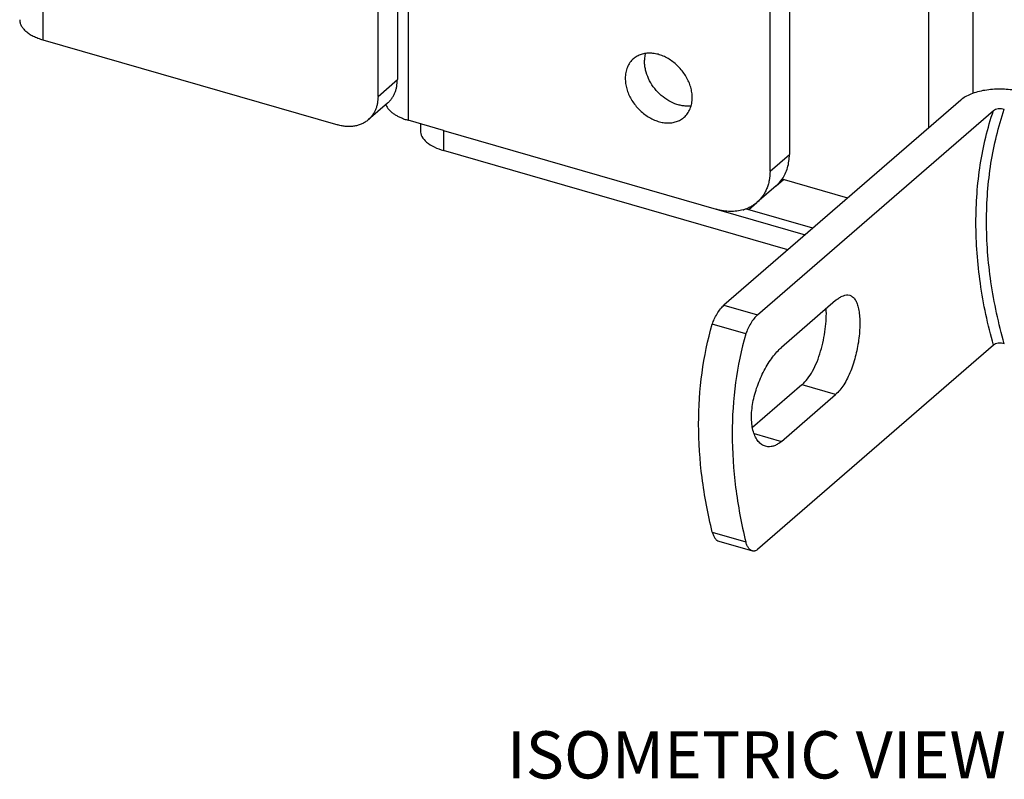
# Model space of a CAD drawing. Units: inches. Extents: x 0 to 71, y -25 to 22.
# Drawn here: x 59.9 to 63.7, y 11.3 to 14.2 of the extents above; entities that cross this region are included whole.
import ezdxf

# ---------------------------------------------------------------- set-up
doc = ezdxf.new("R2010")
doc.units = ezdxf.units.IN
doc.header["$LTSCALE"] = 1.87
doc.header["$MEASUREMENT"] = 0
doc.layers.get('0').update_dxf_attribs({"linetype": 'CONTINUOUS'})
doc.layers.add('INTF_BLANK', color=7, linetype='CONTINUOUS')
doc.styles.add('TEXTSTYLE_6', font='txt', dxfattribs={"width": 0.9})

msp = doc.modelspace()

# ---------------------------------------------------------------- linework, layer by layer
at = {"color": 9, "linetype": 'Continuous'}
for p, q in [((60.034, 15.3738), (60.034, 14.0952)), ((61.4274, 14.8528), (61.4274, 13.7884)), ((61.3126, 13.8795), (61.3864, 13.9434)), ((61.5629, 13.7493), (61.5629, 13.6726)), ((62.8083, 13.5944), (62.8821, 13.6583))]:
    msp.add_line(p, q, dxfattribs=at)
at = {"color": 7, "linetype": 'Continuous'}
for p, q in [((63.5827, 15.2359), (63.5827, 13.8908)), ((63.414, 13.7597), (63.414, 15.0897)), ((61.4743, 13.7749), (61.4743, 13.7493)), ((61.5629, 13.7493), (62.9422, 13.3511)), ((62.8757, 13.2936), (61.5629, 13.6726)), ((62.8323, 13.5386), (62.8598, 13.5624)), ((63.1046, 13.4918), (62.8546, 13.5639)), ((62.9717, 13.3767), (62.7147, 13.4509)), ((62.727, 13.4474), (62.7585, 13.4747))]:
    msp.add_line(p, q, dxfattribs=at)
at = {"color": 6, "linetype": 'Continuous'}
for p, q in [((61.3864, 14.9152), (61.3864, 13.9434)), ((61.3126, 13.8795), (61.3126, 14.8512)), ((62.8821, 14.3487), (62.8821, 13.6583)), ((62.8083, 13.5944), (62.8083, 14.2848)), ((60.034, 14.0952), (61.1592, 13.7704)), ((61.349, 13.8538), (61.2751, 13.7899)), ((61.5629, 13.7493), (61.4274, 13.7884)), ((62.8321, 13.5388), (62.7583, 13.4749))]:
    msp.add_line(p, q, dxfattribs=at)
for centre, radius, start, end in [((62.7438, 13.6406), 0.1348, 310.9208, 325.3241), ((62.6647, 13.5896), 0.1487, 286.0195, 286.894)]:
    msp.add_arc(centre, radius, start, end, dxfattribs=at)
for points, knots in [([(59.9454, 14.1719), (59.9454, 14.17), (59.9457, 14.1661), (59.9472, 14.1582), (59.9512, 14.1484), (59.9589, 14.1374), (59.9693, 14.127), (59.9823, 14.1174), (59.9976, 14.1088), (60.015, 14.1012), (60.0275, 14.0971), (60.034, 14.0952)], [0, 0, 0, 0, 0.046523, 0.093642, 0.191656, 0.29795, 0.414903, 0.54374, 0.684725, 0.837348, 1, 1, 1, 1]), ([(62.2871, 14.0229), (62.2846, 14.0207), (62.2799, 14.0161), (62.2715, 14.0057), (62.2649, 13.9937), (62.2603, 13.9806), (62.2569, 13.9666), (62.2559, 13.9556), (62.2559, 13.9482)], [0, 0, 0, 0, 0.118457, 0.237616, 0.480443, 0.605734, 0.73409, 1, 1, 1, 1]), ([(62.5116, 13.8743), (62.5116, 13.8809), (62.5106, 13.8944), (62.5061, 13.9146), (62.4989, 13.9347), (62.4891, 13.9542), (62.4769, 13.9727), (62.4625, 13.9898), (62.4464, 14.0052), (62.4288, 14.0184), (62.4102, 14.0292), (62.391, 14.0373), (62.3716, 14.0425), (62.3524, 14.0448), (62.334, 14.0439), (62.3166, 14.04), (62.3007, 14.0331), (62.2914, 14.0265), (62.2871, 14.0229)], [0, 0, 0, 0, 0.061054, 0.124722, 0.190518, 0.257987, 0.326583, 0.395625, 0.464423, 0.5323, 0.598645, 0.662936, 0.72481, 0.784079, 0.840804, 0.895284, 0.948092, 1, 1, 1, 1]), ([(62.3297, 14.0121), (62.3297, 14.0148), (62.3301, 14.0253), (62.3318, 14.0358), (62.3339, 14.0433)], [0, 0, 0, 0, 0.25674, 1, 1, 1, 1]), ([(62.5071, 13.843), (62.5022, 13.8424), (62.4921, 13.8418), (62.4767, 13.8429), (62.461, 13.8461), (62.4398, 13.8529), (62.4139, 13.8663), (62.386, 13.8884), (62.3622, 13.9156), (62.3441, 13.9464), (62.3343, 13.9739), (62.3304, 13.9959), (62.3297, 14.0068), (62.3297, 14.0121)], [0, 0, 0, 0, 0.054681, 0.111333, 0.170039, 0.230739, 0.357229, 0.4887, 0.62198, 0.753568, 0.880328, 0.941225, 1, 1, 1, 1]), ([(61.3489, 13.8538), (61.3519, 13.8564), (61.3576, 13.8619), (61.3651, 13.8713), (61.3716, 13.8815), (61.377, 13.8926), (61.3812, 13.9045), (61.3852, 13.9213), (61.3864, 13.9346), (61.3864, 13.9434)], [0, 0, 0, 0, 0.118424, 0.237554, 0.358079, 0.480653, 0.605848, 0.734118, 1, 1, 1, 1]), ([(62.2559, 13.9482), (62.2559, 13.9416), (62.257, 13.9281), (62.2614, 13.9079), (62.2686, 13.8878), (62.2784, 13.8683), (62.2907, 13.8498), (62.305, 13.8326), (62.3211, 13.8173), (62.3387, 13.8041), (62.3573, 13.7933), (62.3765, 13.7852), (62.3959, 13.78), (62.4151, 13.7777), (62.4336, 13.7786), (62.451, 13.7825), (62.4668, 13.7894), (62.4761, 13.796), (62.4804, 13.7996)], [0, 0, 0, 0, 0.061054, 0.124722, 0.190518, 0.257987, 0.326583, 0.395625, 0.464423, 0.5323, 0.598645, 0.662936, 0.72481, 0.784079, 0.840804, 0.895284, 0.948092, 1, 1, 1, 1]), ([(61.3126, 13.8795), (61.3126, 13.8706), (61.3114, 13.8574), (61.3074, 13.8405), (61.3031, 13.8287), (61.2978, 13.8176), (61.2913, 13.8073), (61.2838, 13.798), (61.2781, 13.7924), (61.2751, 13.7899)], [0, 0, 0, 0, 0.265882, 0.394152, 0.519347, 0.641921, 0.762446, 0.881576, 1, 1, 1, 1]), ([(62.4804, 13.7996), (62.4829, 13.8018), (62.4876, 13.8064), (62.496, 13.8168), (62.5026, 13.8288), (62.5073, 13.8419), (62.5107, 13.8559), (62.5116, 13.8669), (62.5116, 13.8743)], [0, 0, 0, 0, 0.118457, 0.237616, 0.480443, 0.605734, 0.73409, 1, 1, 1, 1]), ([(61.3419, 13.8486), (61.3421, 13.8481), (61.343, 13.8459), (61.344, 13.8438), (61.3448, 13.8422)], [0, 0, 0, 0, 0.246193, 1, 1, 1, 1]), ([(61.3448, 13.8422), (61.348, 13.8362), (61.3547, 13.8278), (61.3656, 13.818), (61.3755, 13.8109), (61.3868, 13.8043), (61.3993, 13.7983), (61.4129, 13.7929), (61.4225, 13.7898), (61.4274, 13.7884)], [0, 0, 0, 0, 0.201725, 0.314346, 0.435354, 0.564825, 0.702582, 0.847971, 1, 1, 1, 1]), ([(61.2751, 13.7899), (61.2715, 13.7868), (61.2638, 13.781), (61.2512, 13.7741), (61.2374, 13.7689), (61.2228, 13.7655), (61.2075, 13.7639), (61.1916, 13.7642), (61.1753, 13.7663), (61.1645, 13.7688), (61.1592, 13.7704)], [0, 0, 0, 0, 0.116193, 0.233411, 0.35258, 0.474516, 0.5999, 0.729243, 0.862698, 1, 1, 1, 1]), ([(62.8547, 13.5639), (62.8592, 13.5704), (62.8672, 13.5844), (62.8758, 13.6075), (62.881, 13.6323), (62.8821, 13.6495), (62.8821, 13.6583)], [0, 0, 0, 0, 0.238084, 0.483078, 0.73691, 1, 1, 1, 1]), ([(62.8083, 13.5944), (62.8083, 13.5825), (62.8067, 13.5649), (62.8013, 13.5424), (62.7957, 13.5266), (62.7885, 13.5118), (62.7799, 13.4981), (62.7699, 13.4857), (62.7623, 13.4783), (62.7583, 13.4748)], [0, 0, 0, 0, 0.265882, 0.394152, 0.519347, 0.641921, 0.762446, 0.881576, 1, 1, 1, 1]), ([(62.7583, 13.4748), (62.7547, 13.4717), (62.7471, 13.4658), (62.7349, 13.4583), (62.7218, 13.452), (62.7126, 13.4487), (62.7079, 13.4473)], [0, 0, 0, 0, 0.246992, 0.495228, 0.745878, 1, 1, 1, 1]), ([(62.7057, 13.4467), (62.6979, 13.4444), (62.6816, 13.4411), (62.6562, 13.4399), (62.6299, 13.4424), (62.6124, 13.4463), (62.6037, 13.4488)], [0, 0, 0, 0, 0.236471, 0.481496, 0.736142, 1, 1, 1, 1])]:
    msp.add_open_spline(points, degree=3, knots=knots, dxfattribs=at)
at = {"color": 7, "linetype": 'Continuous'}
msp.add_open_spline([(61.4743, 13.7493), (61.4743, 13.7414), (61.4793, 13.7241), (61.4987, 13.7026), (61.5274, 13.6847), (61.5503, 13.6762), (61.5629, 13.6726)], degree=3, knots=[0, 0, 0, 0, 0.190647, 0.413739, 0.683966, 1, 1, 1, 1], dxfattribs=at)
at = {"layer": 'INTF_BLANK', "color": 7, "linetype": 'Continuous'}
for p, q in [((63.5358, 13.8652), (62.6322, 13.0827)), ((62.7601, 13.0458), (63.6607, 13.8257)), ((63.1053, 13.1221), (63.1123, 13.1209)), ((63.0582, 13.1004), (62.8515, 12.9214)), ((63.6607, 12.9307), (62.7601, 12.1508)), ((62.9302, 12.7792), (62.7418, 12.616)), ((62.8515, 12.5634), (63.058, 12.7423)), ((62.7995, 12.5431), (62.7909, 12.5448)), ((62.6132, 12.1829), (62.741, 12.146))]:
    msp.add_line(p, q, dxfattribs=at)
at = {"layer": 'INTF_BLANK', "color": 9, "linetype": 'Continuous'}
for p, q in [((62.6322, 13.0827), (62.7601, 13.0458)), ((62.7159, 12.9733), (62.5881, 13.0102)), ((63.0582, 12.7424), (62.9303, 12.7793)), ((62.748, 12.5933), (62.8515, 12.5634)), ((62.5881, 12.2175), (62.7159, 12.1806))]:
    msp.add_line(p, q, dxfattribs=at)
at = {"layer": 'INTF_BLANK', "color": 7, "linetype": 'Continuous'}
for points, knots in [([(63.7467, 13.9015), (63.7272, 13.905), (63.6874, 13.9086), (63.638, 13.9051), (63.6006, 13.8971), (63.5755, 13.8889), (63.5537, 13.8785), (63.5412, 13.8699), (63.5358, 13.8652)], [0, 0, 0, 0, 0.270953, 0.542981, 0.672179, 0.792863, 0.902637, 1, 1, 1, 1]), ([(63.6607, 13.8257), (63.6629, 13.8277), (63.6691, 13.8308), (63.6795, 13.833), (63.6909, 13.8331), (63.6986, 13.8319), (63.7022, 13.8308)], [0, 0, 0, 0, 0.209264, 0.464469, 0.737908, 1, 1, 1, 1]), ([(63.0582, 13.1004), (63.0622, 13.1039), (63.0702, 13.1101), (63.0853, 13.119), (63.0977, 13.1225), (63.1053, 13.1221)], [0, 0, 0, 0, 0.303888, 0.569624, 1, 1, 1, 1]), ([(63.1123, 13.1209), (63.1164, 13.1197), (63.1246, 13.1152), (63.1342, 13.1036), (63.1415, 13.0877), (63.1468, 13.0678), (63.1501, 13.0443), (63.1514, 13.0176), (63.1506, 12.9884), (63.1467, 12.9465), (63.137, 12.8936), (63.1211, 12.8424), (63.1043, 12.8049), (63.0905, 12.7803), (63.0754, 12.7593), (63.064, 12.7475), (63.0582, 12.7424)], [0, 0, 0, 0, 0.03094, 0.065782, 0.107419, 0.157022, 0.214605, 0.279456, 0.350395, 0.425934, 0.583997, 0.739968, 0.813245, 0.881582, 0.944026, 1, 1, 1, 1]), ([(62.5881, 13.0102), (62.59, 13.017), (62.5955, 13.0308), (62.6061, 13.0505), (62.6167, 13.066), (62.6256, 13.0765), (62.63, 13.0808), (62.6322, 13.0827)], [0, 0, 0, 0, 0.245348, 0.517973, 0.782392, 0.899394, 1, 1, 1, 1]), ([(62.7601, 13.0458), (62.7579, 13.0439), (62.7535, 13.0395), (62.7445, 13.0291), (62.734, 13.0136), (62.7233, 12.9939), (62.7179, 12.9801), (62.7159, 12.9733)], [0, 0, 0, 0, 0.100654, 0.217687, 0.482064, 0.75468, 1, 1, 1, 1]), ([(62.9303, 12.7793), (62.9381, 12.7861), (62.9531, 12.8027), (62.972, 12.8326), (62.9885, 12.868), (63.0022, 12.9073), (63.0126, 12.9489), (63.0197, 12.9907), (63.0233, 13.0311), (63.0234, 13.0573), (63.0227, 13.0697)], [0, 0, 0, 0, 0.099219, 0.212903, 0.338781, 0.473204, 0.611645, 0.749043, 0.880156, 1, 1, 1, 1]), ([(62.5881, 12.2175), (62.5711, 12.2859), (62.5452, 12.4223), (62.5316, 12.6264), (62.5442, 12.8232), (62.5705, 12.9496), (62.5881, 13.0102)], [0, 0, 0, 0, 0.263794, 0.518483, 0.763772, 1, 1, 1, 1]), ([(62.7159, 12.9733), (62.6984, 12.9127), (62.6721, 12.7863), (62.6595, 12.5895), (62.6731, 12.3854), (62.6989, 12.249), (62.7159, 12.1806)], [0, 0, 0, 0, 0.236228, 0.481517, 0.736206, 1, 1, 1, 1]), ([(63.7022, 12.9358), (63.6986, 12.9368), (63.6909, 12.9381), (63.6795, 12.938), (63.6691, 12.9358), (63.6629, 12.9327), (63.6607, 12.9307)], [0, 0, 0, 0, 0.262094, 0.535534, 0.790739, 1, 1, 1, 1]), ([(62.7909, 12.5448), (62.7858, 12.5462), (62.7755, 12.5512), (62.7625, 12.5636), (62.752, 12.5803), (62.7441, 12.601), (62.7391, 12.6252), (62.7364, 12.6625), (62.7415, 12.7134), (62.7585, 12.7748), (62.7802, 12.8242), (62.8009, 12.8603), (62.8172, 12.8841), (62.8338, 12.9045), (62.8456, 12.9163), (62.8515, 12.9214)], [0, 0, 0, 0, 0.037755, 0.078558, 0.124258, 0.175804, 0.233439, 0.296878, 0.437924, 0.590417, 0.742907, 0.815342, 0.883189, 0.945112, 1, 1, 1, 1]), ([(62.8515, 12.5634), (62.8474, 12.5598), (62.8391, 12.5536), (62.8258, 12.5467), (62.8126, 12.543), (62.8037, 12.5427), (62.7995, 12.5431)], [0, 0, 0, 0, 0.284289, 0.542257, 0.778363, 1, 1, 1, 1]), ([(62.5881, 12.2175), (62.5891, 12.2132), (62.5918, 12.2052), (62.5975, 12.1947), (62.6046, 12.1869), (62.6104, 12.1837), (62.6133, 12.1829)], [0, 0, 0, 0, 0.297862, 0.564955, 0.797717, 1, 1, 1, 1]), ([(62.7411, 12.146), (62.7382, 12.1468), (62.7324, 12.15), (62.7253, 12.1578), (62.7196, 12.1683), (62.717, 12.1763), (62.7159, 12.1806)], [0, 0, 0, 0, 0.202026, 0.434646, 0.701966, 1, 1, 1, 1]), ([(62.7601, 12.1508), (62.7574, 12.1485), (62.7528, 12.1458), (62.746, 12.145), (62.7427, 12.1455), (62.7411, 12.146)], [0, 0, 0, 0, 0.517888, 0.758481, 1, 1, 1, 1])]:
    msp.add_open_spline(points, degree=3, knots=knots, dxfattribs=at)
at = {"layer": 'INTF_BLANK', "color": 9, "linetype": 'Continuous'}
for points, knots in [([(63.6607, 12.9307), (63.639, 13.0081), (63.6059, 13.1626), (63.5884, 13.3943), (63.6044, 13.6167), (63.6382, 13.7585), (63.6607, 13.8257)], [0, 0, 0, 0, 0.265512, 0.520817, 0.765482, 1, 1, 1, 1]), ([(63.7022, 12.9358), (63.6801, 13.0131), (63.6464, 13.1678), (63.6286, 13.3996), (63.645, 13.6221), (63.6793, 13.7637), (63.7022, 13.8308)], [0, 0, 0, 0, 0.265765, 0.521161, 0.765733, 1, 1, 1, 1])]:
    msp.add_open_spline(points, degree=3, knots=knots, dxfattribs=at)

# ---------------------------------------------------------------- texts
at = {"color": 2, "linetype": 'Continuous', "insert": (61.8039, 11.458), "char_height": 0.18, "width": 1.944, "attachment_point": 1, "line_spacing_factor": 0.9, "style": 'TEXTSTYLE_6'}
msp.add_mtext('ISOMETRIC VIEW', dxfattribs=at)

doc.saveas('drawing.dxf')
